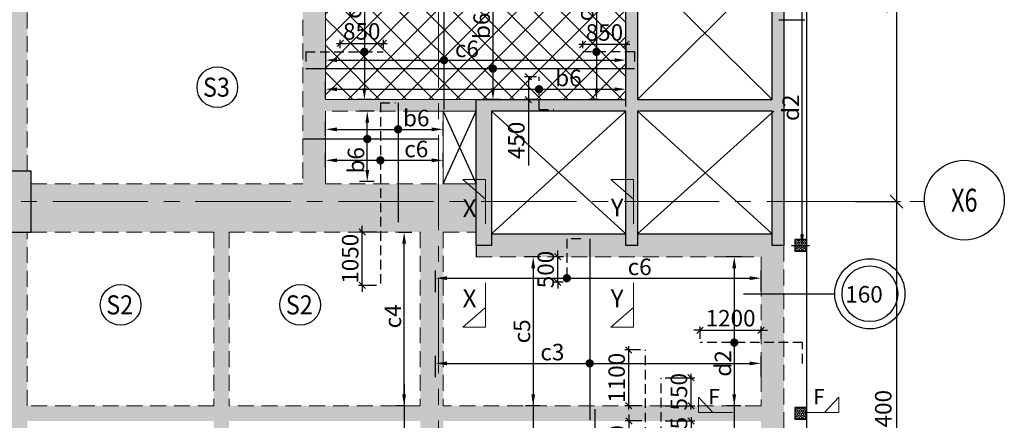
# Model space of a CAD drawing. Units: inches. Extents: x 255902 to 3178022, y -689583 to -53036.
# Drawn here: x 3139667 to 3159057, y -121704 to -113816 of the extents above; entities that cross this region are included whole.
import ezdxf
from ezdxf.enums import TextEntityAlignment as Align

# ---------------------------------------------------------------- set-up
doc = ezdxf.new("R2010")
doc.units = ezdxf.units.IN
doc.header["$LTSCALE"] = 2500
doc.header["$MEASUREMENT"] = 0
doc.header["$PDMODE"] = 2
doc.header["$PDSIZE"] = -50
doc.linetypes.add('CENTER2', pattern=[1.125, 0.75, -0.125, 0.125, -0.125])
doc.linetypes.add('HIDDEN', pattern=[0.375, 0.25, -0.125])
doc.layers.get('Defpoints').update_dxf_attribs({"color": 164})
for name, color, linetype in [('BEAM', 4, 'Continuous'), ('BEAM HATCH', 252, 'Continuous'), ('CUT-', 3, 'Continuous'), ('DIM', 6, 'Continuous'), ('GRID DIMEN', 3, 'Continuous'), ('GRID MARKING', 1, 'Continuous'), ('HATCH ST', 3, 'Continuous'), ('HATCH-1', 9, 'Continuous'), ('LEADER', 3, 'Continuous'), ('MULLION', 1, 'Continuous'), ('Reinf', 1, 'Continuous'), ('SLAB MARK', 2, 'Continuous'), ('TEXT1', 1, 'Continuous')]:
    doc.layers.add(name, color=color, linetype=linetype)
for name, color, linetype, lineweight in [('Grid', 6, 'CENTER2', 5), ('LVL HATCH', 9, 'Continuous', 13), ('SEC-LINE', 1, 'Continuous', 15), ('SLAB MKD.', 1, 'Continuous', 9), ('V.COL', 1, 'Continuous', 25), ('V.NEW HATCH', 33, 'Continuous', 30)]:
    doc.layers.add(name, color=color, linetype=linetype, lineweight=lineweight)
doc.styles.add('LOAD', font='romand.shx', dxfattribs={"height": 325})
doc.styles.add('RD', font='romand.shx', dxfattribs={"height": 325})
doc.styles.add('RT', font='romant.shx', dxfattribs={"height": 400})
doc.styles.add('ST', font='romand.shx', dxfattribs={"height": 4})
doc.dimstyles.new('AR', dxfattribs={"dimtxt": 325, "dimasz": 175, "dimexe": 150, "dimexo": 150, "dimgap": 60, "dimtad": 1, "dimdec": 0, "dimzin": 3, "dimdsep": 46, "dimtxsty": 'LOAD', "dimcen": 0.0625, "dimdle": 150, "dimclrd": 3, "dimclre": 3, "dimclrt": 2, "dimadec": 0, "dimazin": 0, "dimtfac": 1, "dimtdec": 0, "dimtofl": 0, "dimtmove": 0, "dimatfit": 3, "dimfxl": 0, "dimtolj": 1, "dimtzin": 0, "dimarcsym": 0})
doc.dimstyles.new('GR2', dxfattribs={"dimtxt": 325, "dimasz": 125, "dimexe": 75, "dimexo": 75, "dimgap": 75, "dimtad": 1, "dimdec": 0, "dimzin": 3, "dimdsep": 46, "dimtxsty": 'RD', "dimblk1": 'OBLIQUE', "dimblk2": 'OBLIQUE', "dimsah": 1, "dimcen": 0.0625, "dimdle": 75, "dimclrd": 3, "dimclre": 3, "dimclrt": 2, "dimadec": 0, "dimazin": 0, "dimtfac": 1, "dimtdec": 0, "dimtix": 1, "dimtmove": 0, "dimatfit": 3, "dimfxl": 0, "dimtolj": 1, "dimtzin": 0, "dimarcsym": 0})
doc.dimstyles.new('MAHIDHAR', dxfattribs={"dimtxt": 350, "dimasz": 250, "dimexe": 75, "dimexo": 75, "dimgap": 100, "dimtad": 1, "dimdec": 0, "dimdsep": 46, "dimtxsty": 'RD', "dimblk1": 'OBLIQUE', "dimblk2": 'OBLIQUE', "dimsah": 1, "dimcen": 2.5, "dimdle": 150, "dimclrd": 3, "dimclre": 3, "dimclrt": 2, "dimadec": 0, "dimazin": 0, "dimtfac": 1, "dimtdec": 0, "dimtix": 1, "dimtmove": 0, "dimatfit": 3, "dimldrblk": 'OBLIQUE', "dimfxl": 0, "dimtolj": 1, "dimtzin": 0, "dimarcsym": 0})
doc.dimstyles.new('SHIJU', dxfattribs={"dimtxt": 325, "dimasz": 250, "dimexe": 75, "dimexo": 75, "dimgap": 100, "dimtad": 1, "dimdec": 0, "dimdsep": 46, "dimtxsty": 'RD', "dimblk1": 'OBLIQUE', "dimblk2": 'OBLIQUE', "dimsah": 1, "dimcen": 2.5, "dimdle": 150, "dimclrd": 3, "dimclre": 3, "dimclrt": 2, "dimadec": 0, "dimazin": 0, "dimtfac": 1, "dimtdec": 0, "dimtix": 1, "dimtmove": 0, "dimatfit": 3, "dimldrblk": 'OBLIQUE', "dimfxl": 0, "dimtolj": 1, "dimtzin": 0, "dimarcsym": 0})
pattern_1 = [(45, (910307.04, 3454.26), (-265.16504, 265.16504), []), (135, (910307.04, 3454.26), (-265.16504, -265.16504), [])]

# ---------------------------------------------------------------- blocks, each defined once
blk = doc.blocks.new('_OBLIQUE')
at = {"color": 0, "linetype": 'ByBlock'}
blk.add_line((-0.5, -0.5), (0.5, 0.5), dxfattribs=at)
blk = doc.blocks.new('*D447')
at = {"layer": 'Defpoints', "color": 0}
for p in [(3156048, -108999, 0), (3156048, -117399, 0), (3156935, -117399)]:
    blk.add_point(p, dxfattribs=at)
at = {"layer": 'GRID DIMEN', "color": 3, "linetype": 'Continuous', "lineweight": -2}
for p, q in [((3156935, -108849), (3156935, -117549)), ((3156123, -108999), (3157010, -108999))]:
    blk.add_line(p, q, dxfattribs=at)
at = {"layer": 'GRID DIMEN', "color": 3, "lineweight": -2}
blk.add_line((3156123, -117399), (3157010, -117399), dxfattribs=at)
at = {"layer": 'GRID DIMEN', "color": 3, "lineweight": -2, "xscale": 250, "yscale": 250, "zscale": 250}
for p, rotation in [((3156935, -108999), 90), ((3156935, -117399), 270)]:
    blk.add_blockref('_OBLIQUE', p, dxfattribs=dict(at, rotation=rotation))
at = {"layer": 'GRID DIMEN', "color": 2, "insert": (3156673, -113199), "char_height": 325, "attachment_point": 5, "rotation": 90, "style": 'RD'}
blk.add_mtext('\\A1;8400', dxfattribs=at)
blk = doc.blocks.new('*D448')
at = {"layer": 'Defpoints', "color": 0}
for p in [(3156048, -117399, 0), (3156048, -125799, 0), (3156935, -125799)]:
    blk.add_point(p, dxfattribs=at)
at = {"layer": 'GRID DIMEN', "color": 3, "linetype": 'Continuous', "lineweight": -2}
for p, q in [((3156935, -117249), (3156935, -125949)), ((3156123, -117399), (3157010, -117399))]:
    blk.add_line(p, q, dxfattribs=at)
at = {"layer": 'GRID DIMEN', "color": 3, "lineweight": -2}
blk.add_line((3156123, -125799), (3157010, -125799), dxfattribs=at)
at = {"layer": 'GRID DIMEN', "color": 3, "lineweight": -2, "xscale": 250, "yscale": 250, "zscale": 250}
for p, rotation in [((3156935, -117399), 90), ((3156935, -125799), 270)]:
    blk.add_blockref('_OBLIQUE', p, dxfattribs=dict(at, rotation=rotation))
at = {"layer": 'GRID DIMEN', "color": 2, "insert": (3156673, -121599), "char_height": 325, "attachment_point": 5, "rotation": 90, "style": 'RD'}
blk.add_mtext('\\A1;8400', dxfattribs=at)
blk = doc.blocks.new('*D560')
at = {"layer": 'Defpoints', "color": 0, "linetype": 'Continuous'}
for p in [(3151606, -115185), (3145690, -115517, -10), (3151606, -115676, 199)]:
    blk.add_point(p, dxfattribs=at)
at = {"layer": 'DIM', "color": 3, "linetype": 'Continuous', "lineweight": -2}
for p, q in [((3145690, -115367), (3145690, -115035)), ((3151606, -115526), (3151606, -115035)), ((3145915, -115185), (3151381, -115185))]:
    blk.add_line(p, q, dxfattribs=at)
at = {"layer": 'DIM', "color": 3, "linetype": 'Continuous'}
for points in [[(3145915, -115148), (3145915, -115223), (3145690, -115185)], [(3151381, -115148), (3151381, -115223), (3151606, -115185)]]:
    blk.add_solid(points, dxfattribs=at)
at = {"layer": 'DIM', "color": 2, "linetype": 'Continuous', "insert": (3150473, -114963), "char_height": 325, "attachment_point": 5, "style": 'LOAD'}
blk.add_mtext('\\A1;b6', dxfattribs=at)
blk = doc.blocks.new('*D561')
at = {"layer": 'Defpoints', "color": 0, "linetype": 'Continuous'}
for p in [(3146834, -112835), (3146455, -115390), (3146755, -115390, 36)]:
    blk.add_point(p, dxfattribs=at)
at = {"layer": 'DIM', "color": 3, "linetype": 'Continuous', "lineweight": -2}
for p, q in [((3146684, -112835), (3146305, -112835)), ((3146455, -113060), (3146455, -115165)), ((3146605, -115390), (3146305, -115390))]:
    blk.add_line(p, q, dxfattribs=at)
at = {"layer": 'DIM', "color": 3, "linetype": 'Continuous'}
for points in [[(3146417, -113060), (3146492, -113060), (3146455, -112835)], [(3146417, -115165), (3146492, -115165), (3146455, -115390)]]:
    blk.add_solid(points, dxfattribs=at)
at = {"layer": 'DIM', "color": 2, "linetype": 'Continuous', "insert": (3146232, -113564), "char_height": 325, "attachment_point": 5, "rotation": 90, "style": 'LOAD'}
blk.add_mtext('\\A1;c6', dxfattribs=at)
blk = doc.blocks.new('*D562')
at = {"layer": 'Defpoints', "color": 0}
for p in [(3146828, -114284), (3145978, -114449), (3146828, -114449)]:
    blk.add_point(p, dxfattribs=at)
at = {"layer": 'DIM', "color": 3, "lineweight": -2}
for p, q in [((3145903, -114284), (3146903, -114284)), ((3145978, -114374), (3145978, -114209)), ((3146828, -114374), (3146828, -114209))]:
    blk.add_line(p, q, dxfattribs=at)
at = {"layer": 'DIM', "color": 3, "lineweight": -2, "xscale": 125, "yscale": 125, "zscale": 125, "rotation": 180}
blk.add_blockref('_OBLIQUE', (3145978, -114284), dxfattribs=at)
at = {"layer": 'DIM', "color": 3, "lineweight": -2, "xscale": 125, "yscale": 125, "zscale": 125}
blk.add_blockref('_OBLIQUE', (3146828, -114284), dxfattribs=at)
at = {"layer": 'DIM', "color": 2, "insert": (3146403, -114046), "char_height": 325, "attachment_point": 5, "style": 'RD'}
blk.add_mtext('\\A1;850', dxfattribs=at)
blk = doc.blocks.new('*D563')
at = {"layer": 'Defpoints', "color": 0}
for p in [(3150756, -114304), (3150756, -114449), (3151606, -114449)]:
    blk.add_point(p, dxfattribs=at)
at = {"layer": 'DIM', "color": 3, "lineweight": -2}
for p, q in [((3151681, -114304), (3150681, -114304)), ((3150756, -114374), (3150756, -114229)), ((3151606, -114374), (3151606, -114229))]:
    blk.add_line(p, q, dxfattribs=at)
at = {"layer": 'DIM', "color": 3, "lineweight": -2, "xscale": 125, "yscale": 125, "zscale": 125, "rotation": 180}
blk.add_blockref('_OBLIQUE', (3150756, -114304), dxfattribs=at)
at = {"layer": 'DIM', "color": 3, "lineweight": -2, "xscale": 125, "yscale": 125, "zscale": 125}
blk.add_blockref('_OBLIQUE', (3151606, -114304), dxfattribs=at)
at = {"layer": 'DIM', "color": 2, "insert": (3151181, -114067), "char_height": 325, "attachment_point": 5, "style": 'RD'}
blk.add_mtext('\\A1;850', dxfattribs=at)
blk = doc.blocks.new('*D564')
at = {"layer": 'Defpoints', "color": 0, "linetype": 'Continuous'}
for p in [(3151295, -112835), (3151024, -115390), (3151216, -115390, 36)]:
    blk.add_point(p, dxfattribs=at)
at = {"layer": 'DIM', "color": 3, "linetype": 'Continuous', "lineweight": -2}
for p, q in [((3151145, -112835), (3150874, -112835)), ((3151024, -113060), (3151024, -115165)), ((3151066, -115390), (3150874, -115390))]:
    blk.add_line(p, q, dxfattribs=at)
at = {"layer": 'DIM', "color": 3, "linetype": 'Continuous'}
for points in [[(3150986, -113060), (3151061, -113060), (3151024, -112835)], [(3150986, -115165), (3151061, -115165), (3151024, -115390)]]:
    blk.add_solid(points, dxfattribs=at)
at = {"layer": 'DIM', "color": 2, "linetype": 'Continuous', "insert": (3150801, -113612), "char_height": 325, "attachment_point": 5, "rotation": 90, "style": 'LOAD'}
blk.add_mtext('\\A1;c6', dxfattribs=at)
blk = doc.blocks.new('*D565')
at = {"layer": 'Defpoints', "color": 0}
for p in [(3146412, -117999), (3146771, -117999), (3146771, -119049)]:
    blk.add_point(p, dxfattribs=at)
at = {"layer": 'DIM', "color": 3, "lineweight": -2}
for p, q in [((3146412, -117999), (3146412, -117874)), ((3146696, -117999), (3146337, -117999)), ((3146412, -119049), (3146412, -117999)), ((3146696, -119049), (3146337, -119049)), ((3146412, -119049), (3146412, -119174))]:
    blk.add_line(p, q, dxfattribs=at)
at = {"layer": 'DIM', "color": 3, "lineweight": -2, "xscale": 125, "yscale": 125, "zscale": 125}
for p, rotation in [((3146412, -117999), 270), ((3146412, -119049), 90)]:
    blk.add_blockref('_OBLIQUE', p, dxfattribs=dict(at, rotation=rotation))
at = {"layer": 'DIM', "color": 2, "insert": (3146175, -118524), "char_height": 325, "attachment_point": 5, "rotation": 90, "style": 'RD'}
blk.add_mtext('\\A1;1050', dxfattribs=at)
blk = doc.blocks.new('*D566')
at = {"layer": 'Defpoints', "color": 0, "linetype": 'Continuous'}
for p in [(3148006, -115975), (3145690, -116259, 35), (3148006, -116259, 35)]:
    blk.add_point(p, dxfattribs=at)
at = {"layer": 'DIM', "color": 3, "linetype": 'Continuous', "lineweight": -2}
for p, q in [((3145690, -116109), (3145690, -115825)), ((3148006, -116109), (3148006, -115825)), ((3145915, -115975), (3147781, -115975))]:
    blk.add_line(p, q, dxfattribs=at)
at = {"layer": 'DIM', "color": 3, "linetype": 'Continuous'}
for points in [[(3145915, -115938), (3145915, -116013), (3145690, -115975)], [(3147781, -115938), (3147781, -116013), (3148006, -115975)]]:
    blk.add_solid(points, dxfattribs=at)
at = {"layer": 'DIM', "color": 2, "linetype": 'Continuous', "insert": (3147476, -115753), "char_height": 325, "attachment_point": 5, "style": 'LOAD'}
blk.add_mtext('\\A1;b6', dxfattribs=at)
blk = doc.blocks.new('*D567')
at = {"layer": 'Defpoints', "color": 0, "linetype": 'Continuous'}
for p in [(3148006, -116585), (3145690, -116869, 35), (3148006, -116869, 35)]:
    blk.add_point(p, dxfattribs=at)
at = {"layer": 'DIM', "color": 3, "linetype": 'Continuous', "lineweight": -2}
for p, q in [((3145690, -116719), (3145690, -116435)), ((3148006, -116719), (3148006, -116435)), ((3145915, -116585), (3147781, -116585))]:
    blk.add_line(p, q, dxfattribs=at)
at = {"layer": 'DIM', "color": 3, "linetype": 'Continuous'}
for points in [[(3145915, -116547), (3145915, -116622), (3145690, -116585)], [(3147781, -116547), (3147781, -116622), (3148006, -116585)]]:
    blk.add_solid(points, dxfattribs=at)
at = {"layer": 'DIM', "color": 2, "linetype": 'Continuous', "insert": (3147476, -116362), "char_height": 325, "attachment_point": 5, "style": 'LOAD'}
blk.add_mtext('\\A1;c6', dxfattribs=at)
blk = doc.blocks.new('*D568')
at = {"layer": 'Defpoints', "color": 0, "linetype": 'Continuous'}
for p in [(3146511, -115620), (3146795, -115620, 35), (3146795, -116999, 35)]:
    blk.add_point(p, dxfattribs=at)
at = {"layer": 'DIM', "color": 3, "linetype": 'Continuous', "lineweight": -2}
for p, q in [((3146645, -115620), (3146361, -115620)), ((3146511, -116774), (3146511, -115845)), ((3146645, -116999), (3146361, -116999))]:
    blk.add_line(p, q, dxfattribs=at)
at = {"layer": 'DIM', "color": 3, "linetype": 'Continuous'}
for points in [[(3146474, -115845), (3146549, -115845), (3146511, -115620)], [(3146474, -116774), (3146549, -116774), (3146511, -116999)]]:
    blk.add_solid(points, dxfattribs=at)
at = {"layer": 'DIM', "color": 2, "linetype": 'Continuous', "insert": (3146289, -116585), "char_height": 325, "attachment_point": 5, "rotation": 90, "style": 'LOAD'}
blk.add_mtext('\\A1;b6', dxfattribs=at)
blk = doc.blocks.new('*D572')
at = {"layer": 'Defpoints', "color": 0, "linetype": 'Continuous'}
for p in [(3150072, -118485, -49), (3149779, -121418), (3150060, -121418, -68)]:
    blk.add_point(p, dxfattribs=at)
at = {"layer": 'DIM', "color": 3, "linetype": 'Continuous', "lineweight": -2}
for p, q in [((3149922, -118485), (3149629, -118485)), ((3149779, -118710), (3149779, -121193)), ((3149910, -121418), (3149629, -121418))]:
    blk.add_line(p, q, dxfattribs=at)
at = {"layer": 'DIM', "color": 3, "linetype": 'Continuous'}
for points in [[(3149742, -118710), (3149817, -118710), (3149779, -118485)], [(3149742, -121193), (3149817, -121193), (3149779, -121418)]]:
    blk.add_solid(points, dxfattribs=at)
at = {"layer": 'DIM', "color": 2, "linetype": 'Continuous', "insert": (3149557, -119953), "char_height": 325, "attachment_point": 5, "rotation": 90, "style": 'LOAD'}
blk.add_mtext('\\A1;c5', dxfattribs=at)
blk = doc.blocks.new('*D576')
at = {"layer": 'Defpoints', "color": 0}
for p in [(3154266, -119931), (3153066, -120173), (3154266, -120173)]:
    blk.add_point(p, dxfattribs=at)
at = {"layer": 'DIM', "color": 3, "lineweight": -2}
for p, q in [((3153066, -119931), (3152941, -119931)), ((3153066, -120098), (3153066, -119856)), ((3153066, -119931), (3154266, -119931)), ((3154266, -120098), (3154266, -119856)), ((3154266, -119931), (3154391, -119931))]:
    blk.add_line(p, q, dxfattribs=at)
at = {"layer": 'DIM', "color": 3, "lineweight": -2, "xscale": 125, "yscale": 125, "zscale": 125}
blk.add_blockref('_OBLIQUE', (3153066, -119931), dxfattribs=at)
at = {"layer": 'DIM', "color": 3, "lineweight": -2, "xscale": 125, "yscale": 125, "zscale": 125, "rotation": 180}
blk.add_blockref('_OBLIQUE', (3154266, -119931), dxfattribs=at)
at = {"layer": 'DIM', "color": 2, "insert": (3153666, -119694), "char_height": 325, "attachment_point": 5, "style": 'RD'}
blk.add_mtext('\\A1;1200', dxfattribs=at)
blk = doc.blocks.new('*D577')
at = {"layer": 'Defpoints', "color": 0, "linetype": 'Continuous'}
for p in [(3154032, -118485, -49), (3153739, -121418), (3154019, -121418, -68)]:
    blk.add_point(p, dxfattribs=at)
at = {"layer": 'DIM', "color": 3, "linetype": 'Continuous', "lineweight": -2}
for p, q in [((3153882, -118485), (3153589, -118485)), ((3153739, -118710), (3153739, -121193)), ((3153869, -121418), (3153589, -121418))]:
    blk.add_line(p, q, dxfattribs=at)
at = {"layer": 'DIM', "color": 3, "linetype": 'Continuous'}
for points in [[(3153701, -118710), (3153776, -118710), (3153739, -118485)], [(3153701, -121193), (3153776, -121193), (3153739, -121418)]]:
    blk.add_solid(points, dxfattribs=at)
at = {"layer": 'DIM', "color": 2, "linetype": 'Continuous', "insert": (3153516, -120584), "char_height": 325, "attachment_point": 5, "rotation": 90, "style": 'LOAD'}
blk.add_mtext('\\A1;d2', dxfattribs=at)
blk = doc.blocks.new('*D585')
at = {"layer": 'Defpoints', "color": 0, "linetype": 'Continuous'}
for p in [(3146980, -117999, -60), (3147237, -117999), (3147376, -121418, -101)]:
    blk.add_point(p, dxfattribs=at)
at = {"layer": 'DIM', "color": 3, "linetype": 'Continuous', "lineweight": -2}
for p, q in [((3147130, -117999), (3147387, -117999)), ((3147237, -121193), (3147237, -118224)), ((3147226, -121418), (3147087, -121418))]:
    blk.add_line(p, q, dxfattribs=at)
at = {"layer": 'DIM', "color": 3, "linetype": 'Continuous'}
for points in [[(3147200, -118224), (3147275, -118224), (3147237, -117999)], [(3147200, -121193), (3147275, -121193), (3147237, -121418)]]:
    blk.add_solid(points, dxfattribs=at)
at = {"layer": 'DIM', "color": 2, "linetype": 'Continuous', "insert": (3147015, -119658), "char_height": 325, "attachment_point": 5, "rotation": 90, "style": 'LOAD'}
blk.add_mtext('\\A1;c4', dxfattribs=at)
blk = doc.blocks.new('*D591')
at = {"layer": 'Defpoints', "color": 0}
for p in [(3151660, -120318), (3151966, -120318, 54), (3151991, -121418)]:
    blk.add_point(p, dxfattribs=at)
at = {"layer": 'DIM', "color": 3, "lineweight": -2}
for p, q in [((3151891, -120318), (3151585, -120318)), ((3151660, -121493), (3151660, -120243)), ((3151916, -121418), (3151585, -121418))]:
    blk.add_line(p, q, dxfattribs=at)
at = {"layer": 'DIM', "color": 3, "lineweight": -2, "xscale": 125, "yscale": 125, "zscale": 125}
for p, rotation in [((3151660, -120318), 90), ((3151660, -121418), 270)]:
    blk.add_blockref('_OBLIQUE', p, dxfattribs=dict(at, rotation=rotation))
at = {"layer": 'DIM', "color": 2, "insert": (3151423, -120868), "char_height": 325, "attachment_point": 5, "rotation": 90, "style": 'RD'}
blk.add_mtext('\\A1;1100', dxfattribs=at)
blk = doc.blocks.new('*D592')
at = {"layer": 'Defpoints', "color": 0}
for p in [(3151666, -121718), (3151991, -121718), (3151992, -122868)]:
    blk.add_point(p, dxfattribs=at)
at = {"layer": 'DIM', "color": 3, "lineweight": -2}
for p, q in [((3151916, -121718), (3151591, -121718)), ((3151666, -121718), (3151666, -121593)), ((3151666, -122868), (3151666, -121718)), ((3151917, -122868), (3151591, -122868)), ((3151666, -122868), (3151666, -122993))]:
    blk.add_line(p, q, dxfattribs=at)
at = {"layer": 'DIM', "color": 3, "lineweight": -2, "xscale": 125, "yscale": 125, "zscale": 125}
for p, rotation in [((3151666, -121718), 270), ((3151666, -122868), 90)]:
    blk.add_blockref('_OBLIQUE', p, dxfattribs=dict(at, rotation=rotation))
at = {"layer": 'DIM', "color": 2, "insert": (3151429, -122293), "char_height": 325, "attachment_point": 5, "rotation": 90, "style": 'RD'}
blk.add_mtext('\\A1;1150', dxfattribs=at)
blk = doc.blocks.new('*D593')
at = {"layer": 'Defpoints', "color": 0}
for p in [(3152301, -120867), (3152887, -120867), (3152301, -121417)]:
    blk.add_point(p, dxfattribs=at)
at = {"layer": 'DIM', "color": 3, "lineweight": -2}
for p, q in [((3152887, -121492), (3152887, -120792)), ((3152376, -120867), (3152962, -120867)), ((3152376, -121417), (3152962, -121417))]:
    blk.add_line(p, q, dxfattribs=at)
at = {"layer": 'DIM', "color": 3, "lineweight": -2, "xscale": 125, "yscale": 125, "zscale": 125}
for p, rotation in [((3152887, -120867), 90), ((3152887, -121417), 270)]:
    blk.add_blockref('_OBLIQUE', p, dxfattribs=dict(at, rotation=rotation))
at = {"layer": 'DIM', "color": 2, "insert": (3152649, -121142), "char_height": 325, "attachment_point": 5, "rotation": 90, "style": 'RD'}
blk.add_mtext('\\A1;550', dxfattribs=at)
blk = doc.blocks.new('*D594')
at = {"layer": 'Defpoints', "color": 0}
for p in [(3152301, -121718), (3152301, -122293), (3152887, -122293)]:
    blk.add_point(p, dxfattribs=at)
at = {"layer": 'DIM', "color": 3, "lineweight": -2}
for p, q in [((3152376, -121718), (3152962, -121718)), ((3152887, -121643), (3152887, -122368)), ((3152376, -122293), (3152962, -122293))]:
    blk.add_line(p, q, dxfattribs=at)
at = {"layer": 'DIM', "color": 3, "lineweight": -2, "xscale": 125, "yscale": 125, "zscale": 125}
for p, rotation in [((3152887, -121718), 90), ((3152887, -122293), 270)]:
    blk.add_blockref('_OBLIQUE', p, dxfattribs=dict(at, rotation=rotation))
at = {"layer": 'DIM', "color": 2, "insert": (3152649, -122006), "char_height": 325, "attachment_point": 5, "rotation": 90, "style": 'RD'}
blk.add_mtext('\\A1;575', dxfattribs=at)
blk = doc.blocks.new('*D707')
at = {"layer": 'Defpoints', "color": 0, "linetype": 'Continuous'}
for p in [(3154266, -120584), (3154266, -120991, 13), (3147856, -121008, -46)]:
    blk.add_point(p, dxfattribs=at)
at = {"layer": 'DIM', "color": 3, "linetype": 'Continuous', "lineweight": -2}
for p, q in [((3147856, -120858), (3147856, -120434)), ((3148081, -120584), (3154041, -120584)), ((3154266, -120841), (3154266, -120434))]:
    blk.add_line(p, q, dxfattribs=at)
at = {"layer": 'DIM', "color": 3, "linetype": 'Continuous'}
for points in [[(3148081, -120546), (3148081, -120621), (3147856, -120584)], [(3154041, -120546), (3154041, -120621), (3154266, -120584)]]:
    blk.add_solid(points, dxfattribs=at)
at = {"layer": 'DIM', "color": 2, "linetype": 'Continuous', "insert": (3150157, -120361), "char_height": 325, "attachment_point": 5, "style": 'LOAD'}
blk.add_mtext('\\A1;c3', dxfattribs=at)
blk = doc.blocks.new('ARCHTICK')
blk = doc.blocks.new('*D596')
at = {"layer": 'Defpoints', "color": 0}
for p in [(3150262, -118485), (3150442, -118485), (3150442, -118985)]:
    blk.add_point(p, dxfattribs=at)
at = {"layer": 'DIM', "color": 3, "lineweight": -2}
for p, q in [((3150262, -118485), (3150262, -118360)), ((3150367, -118485), (3150187, -118485)), ((3150262, -118985), (3150262, -118485)), ((3150367, -118985), (3150187, -118985)), ((3150262, -118985), (3150262, -119110))]:
    blk.add_line(p, q, dxfattribs=at)
at = {"layer": 'DIM', "color": 3, "lineweight": -2, "xscale": 125, "yscale": 125, "zscale": 125}
for p, rotation in [((3150262, -118485), 270), ((3150262, -118985), 90)]:
    blk.add_blockref('_OBLIQUE', p, dxfattribs=dict(at, rotation=rotation))
at = {"layer": 'DIM', "color": 2, "insert": (3150025, -118735), "char_height": 325, "attachment_point": 5, "rotation": 90, "style": 'RD'}
blk.add_mtext('\\A1;500', dxfattribs=at)
blk = doc.blocks.new('*D597')
at = {"layer": 'Defpoints', "color": 0, "linetype": 'Continuous'}
for p in [(3154266, -118906), (3147856, -119330, -46), (3154266, -119314, 13)]:
    blk.add_point(p, dxfattribs=at)
at = {"layer": 'DIM', "color": 3, "linetype": 'Continuous', "lineweight": -2}
for p, q in [((3147856, -119180), (3147856, -118756)), ((3154266, -119164), (3154266, -118756)), ((3148081, -118906), (3154041, -118906))]:
    blk.add_line(p, q, dxfattribs=at)
at = {"layer": 'DIM', "color": 3, "linetype": 'Continuous'}
for points in [[(3148081, -118868), (3148081, -118943), (3147856, -118906)], [(3154041, -118868), (3154041, -118943), (3154266, -118906)]]:
    blk.add_solid(points, dxfattribs=at)
at = {"layer": 'DIM', "color": 2, "linetype": 'Continuous', "insert": (3151876, -118683), "char_height": 325, "attachment_point": 5, "style": 'LOAD'}
blk.add_mtext('\\A1;c6', dxfattribs=at)
blk = doc.blocks.new('*D612')
at = {"layer": 'Defpoints', "color": 0}
for p in [(3149684, -114940), (3149916, -114940, 142), (3149916, -115390, 142)]:
    blk.add_point(p, dxfattribs=at)
at = {"layer": 'DIM', "color": 3, "lineweight": -2}
for p, q in [((3149841, -114940), (3149609, -114940)), ((3149684, -114940), (3149684, -115465)), ((3149841, -115390), (3149609, -115390)), ((3149684, -115390), (3149684, -116687))]:
    blk.add_line(p, q, dxfattribs=at)
at = {"layer": 'DIM', "color": 3, "lineweight": -2, "xscale": 125, "yscale": 125, "zscale": 125}
for p, rotation in [((3149684, -114940), 90), ((3149684, -115390), 270)]:
    blk.add_blockref('_OBLIQUE', p, dxfattribs=dict(at, rotation=rotation))
at = {"layer": 'DIM', "color": 2, "insert": (3149447, -116194), "char_height": 325, "attachment_point": 5, "rotation": 90, "style": 'RD'}
blk.add_mtext('\\A1;450', dxfattribs=at)
blk = doc.blocks.new('*D613')
at = {"layer": 'Defpoints', "color": 0, "linetype": 'Continuous'}
for p in [(3149366, -112835), (3148986, -115390), (3149287, -115390, 36)]:
    blk.add_point(p, dxfattribs=at)
at = {"layer": 'DIM', "color": 3, "linetype": 'Continuous', "lineweight": -2}
for p, q in [((3149216, -112835), (3148836, -112835)), ((3148986, -113060), (3148986, -115165)), ((3149137, -115390), (3148836, -115390))]:
    blk.add_line(p, q, dxfattribs=at)
at = {"layer": 'DIM', "color": 3, "linetype": 'Continuous'}
for points in [[(3148949, -113060), (3149024, -113060), (3148986, -112835)], [(3148949, -115165), (3149024, -115165), (3148986, -115390)]]:
    blk.add_solid(points, dxfattribs=at)
at = {"layer": 'DIM', "color": 2, "linetype": 'Continuous', "insert": (3148764, -113936), "char_height": 325, "attachment_point": 5, "rotation": 90, "style": 'LOAD'}
blk.add_mtext('\\A1;b6', dxfattribs=at)
blk = doc.blocks.new('*D614')
at = {"layer": 'Defpoints', "color": 0, "linetype": 'Continuous'}
for p in [(3151606, -114122, 199), (3145690, -114281, -10), (3151606, -114612)]:
    blk.add_point(p, dxfattribs=at)
at = {"layer": 'DIM', "color": 3, "linetype": 'Continuous', "lineweight": -2}
for p, q in [((3151606, -114272), (3151606, -114762)), ((3145690, -114431), (3145690, -114762)), ((3145915, -114612), (3151381, -114612))]:
    blk.add_line(p, q, dxfattribs=at)
at = {"layer": 'DIM', "color": 3, "linetype": 'Continuous'}
for points in [[(3145915, -114575), (3145915, -114650), (3145690, -114612)], [(3151381, -114575), (3151381, -114650), (3151606, -114612)]]:
    blk.add_solid(points, dxfattribs=at)
at = {"layer": 'DIM', "color": 2, "linetype": 'Continuous', "insert": (3148474, -114390), "char_height": 325, "attachment_point": 5, "style": 'LOAD'}
blk.add_mtext('\\A1;c6', dxfattribs=at)
blk = doc.blocks.new('*D700')
at = {"layer": 'Defpoints', "color": 0, "linetype": 'Continuous'}
for p in [(3154716, -112535, 0), (3155073, -112535), (3154716, -118265, 48)]:
    blk.add_point(p, dxfattribs=at)
at = {"layer": 'DIM', "color": 3, "linetype": 'Continuous', "lineweight": -2}
for p, q in [((3154866, -112535), (3155223, -112535)), ((3155073, -118040), (3155073, -112760)), ((3154866, -118265), (3155223, -118265))]:
    blk.add_line(p, q, dxfattribs=at)
at = {"layer": 'DIM', "color": 3, "linetype": 'Continuous'}
for points in [[(3155036, -112760), (3155111, -112760), (3155073, -112535)], [(3155036, -118040), (3155111, -118040), (3155073, -118265)]]:
    blk.add_solid(points, dxfattribs=at)
at = {"layer": 'DIM', "color": 2, "linetype": 'Continuous', "insert": (3154851, -115550), "char_height": 325, "attachment_point": 5, "rotation": 90, "style": 'LOAD'}
blk.add_mtext('\\A1;d2', dxfattribs=at)

msp = doc.modelspace()

# ---------------------------------------------------------------- hatches: boundary and pattern name
at = {"layer": 'BEAM HATCH', "linetype": 'ByBlock', "ltscale": 0.1}
for points in [[(3145690.3, -96796.2), (3145240.3, -96796.2), (3145240.3, -117049), (3145690.3, -117049)], [(3139214.9, -109374), (3139816.1, -109374), (3139816.1, -116799), (3139214.9, -116799)], [(3148656.3, -115389.6), (3145690.3, -115389.6), (3145690.3, -115619.6), (3148656.3, -115619.6)], [(3143789, -117999), (3143489.1, -117999), (3143489.1, -125499), (3143789, -125499)], [(3148007, -117999), (3147555.9, -117999), (3147555.9, -125199), (3148007, -125199)], [(3154716.3, -118265.4), (3154486.3, -118265.4), (3154486.3, -118035.4), (3151836.3, -118035.4), (3151836.3, -118265.4), (3151606.3, -118265.4), (3151606.3, -118035.4), (3148956.3, -118035.4), (3148956.3, -118265.4), (3148656.3, -118265.4), (3148656.3, -118485.4), (3154266.3, -118485.4), (3154266.3, -121418), (3148007, -121418), (3148007, -121718), (3154266.3, -121718), (3154266.3, -125349), (3154716.3, -125349)], [(3135464.3, -121418), (3154266.3, -121418), (3154266.3, -121718), (3135464.3, -121718)]]:
    msp.add_hatch(color=256, dxfattribs=at).paths.add_polyline_path(points)
h = msp.add_hatch(color=256, dxfattribs=at)
h.paths.add_polyline_path([(3148656.3, -117049), (3139891.8, -117049), (3139891.8, -117999), (3148656.3, -117999)])
h.paths.add_polyline_path([(3139141.8, -117049), (3131491.8, -117049), (3131491.8, -117999), (3139141.8, -117999)])
h = msp.add_hatch(color=256, dxfattribs=at)
h.paths.add_polyline_path([(3139816.3, -117999), (3139216.3, -117999), (3139216.9, -121418), (3139816.9, -121418)])
h.paths.add_polyline_path([(3139816.9, -121718), (3139216.9, -121718), (3139217.5, -125199), (3139817.5, -125199)])
at = {"layer": 'HATCH-1', "linetype": 'ByBlock', "ltscale": 0.1}
h = msp.add_hatch(dxfattribs=at)
h.set_pattern_fill('ANSI37', color=256, scale=3000, style=0)
h.set_pattern_definition(pattern_1)
h.paths.add_polyline_path([(3145977.6, -109299), (3145977.6, -112535.4), (3149321.3, -112535.4), (3149321.1, -109085.7), (3148368.1, -109085.8), (3148368.1, -109449), (3147465.4, -109449), (3147465.4, -109299)])
edge = h.paths.add_edge_path()
edge.add_arc((3148761.7, -103083.3), 691, 0, 360)
h.paths.add_polyline_path([(3150025.7, -101049), (3148290, -101049), (3148290, -101049.1), (3147538.5, -101049), (3147538.5, -101049), (3145977.6, -101049), (3145977.6, -104697.1), (3146496.9, -104697.1), (3146496.9, -106519.2), (3145977.6, -106519.2), (3145977.6, -108699), (3147465.5, -108699), (3147465.5, -108548.9), (3148367.1, -108549), (3148365.5, -108735.6), (3150025.8, -108735.6)])
h.paths.add_polyline_path([(3148288.5, -100149), (3150025.7, -100149), (3150025.8, -96796), (3148288.5, -96796)])
h.paths.add_polyline_path([(3145977.6, -100149), (3147538.5, -100149), (3147538.5, -100149), (3147690.1, -100149), (3147688.4, -96796.1), (3145977.6, -96796.1)])
h.paths.add_polyline_path([(3151606.3, -112835.4), (3145977.6, -112835.4), (3145977.6, -115385.4), (3151606.3, -115385.4)])
h = msp.add_hatch(dxfattribs=at)
h.set_pattern_fill('ANSI37', color=256, scale=3000, style=0)
h.set_pattern_definition(pattern_1)
h.paths.add_polyline_path([(3145977.6, -112835.4), (3145690.3, -112835.4), (3145690.3, -115389.6), (3145977.6, -115389.6)])
h.paths.add_polyline_path([(3145690.3, -112535.4), (3145977.6, -112535.4), (3145977.6, -109299), (3145690.3, -109299)])
at = {"layer": 'LVL HATCH', "linetype": 'ByBlock', "ltscale": 0.1}
h = msp.add_hatch(dxfattribs=at)
h.set_pattern_fill('STARS', color=256, scale=150, style=0)
h.set_pattern_definition([(0, (785316.618, -19502.517), (0, 32.47595265), [18.75, -18.75]), (60, (785316.618, -19502.517), (-28.125, 16.23797633), [18.75, -18.75]), (120, (785325.993, -19486.28), (-28.125, -16.23797632), [18.75, -18.75])])
h.paths.add_polyline_path([(3154928.9, -118145.4), (3154928.9, -118375.4), (3155158.9, -118375.4), (3155158.9, -118145.4)])
h = msp.add_hatch(dxfattribs=at)
h.set_pattern_fill('STARS', color=256, scale=150, style=0)
h.set_pattern_definition([(0, (785316.618, -22810.118), (0, 32.47595265), [18.75, -18.75]), (60, (785316.618, -22810.118), (-28.125, 16.23797633), [18.75, -18.75]), (120, (785325.993, -22793.88), (-28.125, -16.23797632), [18.75, -18.75])])
h.paths.add_polyline_path([(3154928.9, -121453), (3154928.9, -121683), (3155158.9, -121683), (3155158.9, -121453)])
at = {"layer": 'V.NEW HATCH'}
for points in [[(3148956.3, -115385.4), (3148656.3, -115385.4), (3148656.3, -118265.4), (3148956.3, -118265.4), (3148956.3, -115615.4), (3151606.3, -115615.4), (3151606.3, -118265.4), (3151836.3, -118265.4), (3151836.3, -115615.4), (3154486.3, -115615.4), (3154486.3, -118265.4), (3154716.3, -118265.4), (3154716.3, -112535.4), (3154486.3, -112535.4), (3154486.3, -115385.4), (3151836.3, -115385.4), (3151836.3, -112535.4), (3151606.3, -112535.4), (3151606.3, -115385.4)], [(3139891.9, -116799), (3139141.9, -116799), (3139141.9, -117999), (3139891.9, -117999)]]:
    msp.add_hatch(color=33, dxfattribs=at).paths.add_polyline_path(points)

# ---------------------------------------------------------------- linework, layer by layer
at = {"layer": 'BEAM', "color": 4, "linetype": 'Continuous'}
for p, q in [((3155158.9, -109085.4), (3155158.9, -138697.8)), ((3148956.3, -118035.4), (3151606.3, -118035.4)), ((3151836.3, -118035.4), (3154486.3, -118035.4)), ((3148656.3, -118265.4), (3148656.3, -118485.4))]:
    msp.add_line(p, q, dxfattribs=at)
at = {"layer": 'BEAM', "linetype": 'HIDDEN', "lineweight": 0, "ltscale": 0.5}
for p, q in [((3139816.1, -116799), (3139815.6, -113349)), ((3145240.2, -113349), (3145240.2, -117049)), ((3139891.8, -117049), (3145240.2, -117049)), ((3145690.3, -117049), (3148005.8, -117049)), ((3139816.9, -121418), (3139816.3, -117999)), ((3139891.8, -117999), (3143489.1, -117999)), ((3143489.1, -117999), (3143489.1, -121418)), ((3143789.1, -117999), (3143789.1, -121418)), ((3143789.1, -117999), (3147555.9, -117999)), ((3147555.9, -117999), (3147556.4, -121418)), ((3148005.9, -117999), (3148006.4, -121418)), ((3148005.9, -117999), (3148656.3, -117999)), ((3154716.3, -118265.4), (3154716.3, -125349)), ((3148656.3, -118485.4), (3154266.3, -118485.4)), ((3154266.3, -118485.4), (3154266.3, -121418)), ((3143489.1, -121418), (3139816.9, -121418)), ((3147556.4, -121418), (3143789.1, -121418)), ((3154266.3, -121418), (3148006.4, -121418))]:
    msp.add_line(p, q, dxfattribs=at)
at = {"layer": 'BEAM', "color": 4, "lineweight": 0}
for p, q in [((3148005.6, -115619.6), (3148005.8, -117049)), ((3148005.8, -117049), (3148656.3, -117049))]:
    msp.add_line(p, q, dxfattribs=at)
at = {"layer": 'BEAM', "linetype": 'Continuous', "lineweight": 0, "ltscale": 0.5}
for points, elevation in [([(3145690.3, -112835.4), (3145690.3, -115389.6)], 48.4), ([(3148656.3, -115389.6), (3145690.3, -115389.6)], 0), ([(3145690.3, -115619.6), (3145690.3, -117049)], 48.4)]:
    msp.add_lwpolyline(points, dxfattribs=dict(at, elevation=elevation))
at = {"layer": 'BEAM', "linetype": 'HIDDEN', "lineweight": 0, "ltscale": 0.5, "elevation": 0}
msp.add_lwpolyline([(3148005.6, -115619.6), (3145690.3, -115619.6)], dxfattribs=at)
at = {"layer": 'BEAM', "color": 4, "lineweight": 0, "elevation": 0}
msp.add_lwpolyline([(3148656.3, -115619.6), (3148005.6, -115619.6)], dxfattribs=at)
at = {"layer": 'CUT-', "ltscale": 0.1}
for p, q in [((3151836.3, -115385.4, 48.4), (3154486.3, -112765.4)), ((3151836.3, -112765.4), (3154486.3, -115385.4)), ((3148005.6, -115619.6), (3148656.3, -117049)), ((3148005.8, -117049), (3148656.3, -115619.6)), ((3151606.3, -115615.4), (3148956.3, -118035.4)), ((3148956.3, -115615.4), (3151606.3, -118035.4)), ((3154519.1, -115615.4), (3151836.3, -118035.4)), ((3151836.3, -115615.4), (3154486.3, -118035.4))]:
    msp.add_line(p, q, dxfattribs=at)
at = {"layer": 'DIM', "color": 3, "linetype": 'Continuous'}
for p, q in [((3153739, -120581.1), (3153739, -122245.2)), ((3147237.2, -120984.7), (3147237.2, -122175.5)), ((3149779.3, -120984.7), (3149779.3, -122175.5))]:
    msp.add_line(p, q, dxfattribs=at)
at = {"layer": 'Grid', "lineweight": 0}
for p, q in [((3147914.9, -126399), (3147910.2, -84977.6)), ((3129068.2, -117399), (3157483.7, -117399))]:
    msp.add_line(p, q, dxfattribs=at)
at = {"layer": 'GRID MARKING', "color": 1}
msp.add_circle((3158270.2, -117369.6, -17.6), 786.5, dxfattribs=at)
at = {"layer": 'HATCH ST', "lineweight": -2, "const_width": 81.2}
for points, elevation in [([(3146419.9, -114469.6, 1), (3146489.3, -114427.4, 1)], 35.1), ([(3151058.6, -114469.6, -1), (3150989.1, -114427.4, -1)], 35.1), ([(3149020.8, -114801.1, -1), (3148951.4, -114758.9, -1)], 35.1), ([(3146476.7, -116187, 1), (3146546.2, -116144.8, 1)], 35.1), ([(3150407.3, -118926.9, 1), (3150476.7, -118884.7, 1)], 35.1), ([(3153704.2, -120194, 1), (3153773.7, -120151.9, 1)], 38.9)]:
    msp.add_lwpolyline(points, format="xyb", close=True, dxfattribs=dict(at, elevation=elevation))
for points in [[(3147988.6, -114633.5, 1), (3148058, -114591.3, 1)], [(3149859.3, -115206.3, 1), (3149928.7, -115164.1, 1)], [(3147084, -115996.5, 1), (3147153.5, -115954.3, 1)], [(3146736.1, -116605.9, 1), (3146805.6, -116563.7, 1)], [(3150857.7, -120604.7, 1), (3150927.1, -120562.5, 1)]]:
    msp.add_lwpolyline(points, format="xyb", close=True, dxfattribs=at)
at = {"layer": 'MULLION', "linetype": 'ByBlock', "ltscale": 0.1}
for points in [[(3154928.9, -118375.4), (3155158.9, -118375.4), (3155158.9, -118145.4), (3154928.9, -118145.4)], [(3154928.9, -121683), (3155158.9, -121683), (3155158.9, -121453), (3154928.9, -121453)]]:
    msp.add_lwpolyline(points, close=True, dxfattribs=at)
at = {"layer": 'Reinf', "linetype": 'ByBlock', "ltscale": 0.1}
for p, q in [((3148023.3, -115581.6), (3148023.3, -112594.9)), ((3145300.1, -114780), (3151774.2, -114780)), ((3147118.7, -115450.8), (3147118.7, -117803.8)), ((3147925.7, -116165.9), (3145254.3, -116165.9))]:
    msp.add_line(p, q, dxfattribs=at)
at = {"layer": 'Reinf', "linetype": 'ByBlock', "ltscale": 0.3}
for p, q in [((3154616.9, -113815.6), (3155127.1, -113815.6)), ((3150892.4, -118133.4), (3150892.4, -121698.7)), ((3150994.3, -121486.3), (3150994.3, -125942))]:
    msp.add_line(p, q, dxfattribs=at)
at = {"layer": 'Reinf', "linetype": 'HIDDEN', "ltscale": 0.3}
for p, q in [((3145300.1, -114448.5), (3146827.6, -114448.5)), ((3145300.1, -114448.5), (3145300.1, -114715.6)), ((3151774.2, -114448.5), (3150756.3, -114448.5)), ((3151774.2, -114448.5), (3151774.2, -114715.6)), ((3149894, -115581.6), (3149894, -114939.6)), ((3146770.8, -115450.8), (3146770.8, -119049)), ((3146770.8, -115450.8), (3147064.7, -115450.8)), ((3149894, -115581.6), (3150188.7, -115581.6)), ((3151991.5, -122868), (3151991.4, -120317.9)), ((3152300.6, -122293.1), (3152300.6, -120867.9))]:
    msp.add_line(p, q, dxfattribs=at)
for points in [[(3150716.6, -118133.4), (3150442, -118133.4), (3150442, -118985.4)], [(3155079.9, -120584), (3155079.9, -120173), (3153066.3, -120172.9)]]:
    msp.add_lwpolyline(points, dxfattribs=at)
at = {"layer": 'SEC-LINE', "ltscale": 1500, "elevation": 0}
for points in [[(3148840.1, -117835.8), (3148840.7, -116963.2), (3148390.7, -116962.9), (3148840.4, -117347.4)], [(3151756.7, -117835.8), (3151757.3, -116963.2), (3151307.3, -116962.9), (3151757, -117347.4)], [(3148840.1, -118996.4), (3148840.7, -119869.1), (3148390.7, -119869.4), (3148840.4, -119484.9)], [(3151756.7, -118996.4), (3151757.3, -119869.1), (3151307.3, -119869.4), (3151757, -119484.9)]]:
    msp.add_lwpolyline(points, dxfattribs=at)
at = {"layer": 'SEC-LINE', "ltscale": 3}
for points in [[(3153705.4, -121548.2), (3153035.3, -121548.2), (3153035.3, -121250.2), (3153318.9, -121548.2)], [(3155127.3, -121548.2), (3155797.4, -121548.2), (3155797.4, -121250.2), (3155513.7, -121548.2)]]:
    msp.add_lwpolyline(points, dxfattribs=at)
at = {"layer": 'SLAB MARK', "color": 2}
for radius in [691, 548.4]:
    msp.add_circle((3156409.5, -119212.5), radius, dxfattribs=at)
at = {"layer": 'SLAB MKD.', "lineweight": -2}
for centre in [(3143559, -115144.3), (3141654.4, -119431.5, 0), (3145190.9, -119431.5, 0)]:
    msp.add_circle(centre, 400, dxfattribs=at)
at = {"layer": 'V.COL', "color": 1}
for points, elevation in [([(3148656.3, -115385.4), (3151606.3, -115385.4), (3151606.3, -112535.4), (3151836.3, -112535.4), (3151836.3, -115385.4), (3154486.3, -115385.4), (3154486.3, -112535.4), (3154716.3, -112535.4), (3154716.3, -118265.4), (3154486.3, -118265.4), (3154486.3, -115615.4), (3151836.3, -115615.4), (3151836.3, -118265.4), (3151606.3, -118265.4), (3151606.3, -115615.4), (3148956.3, -115615.4), (3148956.3, -118265.4), (3148656.3, -118265.4), (3148656.3, -115385.4)], 48.4), ([(3139141.8, -116799), (3139141.8, -117999), (3139891.8, -117999), (3139891.8, -116799)], 13.3)]:
    msp.add_lwpolyline(points, close=True, dxfattribs=dict(at, elevation=elevation))

# ---------------------------------------------------------------- texts
at = {"layer": 'GRID MARKING', "color": 1, "style": 'RD', "width": 0.75}
msp.add_text('X6', height=450, rotation=359.95885, dxfattribs=at).set_placement((3158270.2, -117369.6, -17.6), align=Align.MIDDLE_CENTER)
at = {"layer": 'SEC-LINE', "style": 'ST'}
for s, rotation, p in [('X', 0.04254, (3148389.7, -117703.6, 0)), ('Y', 0.04254, (3151306.3, -117687, 0)), ('X', 359.95746, (3148389.4, -119478.6, 0)), ('Y', 359.95746, (3151306.1, -119478.6, 0))]:
    msp.add_text(s, height=350, rotation=rotation, dxfattribs=at).set_placement(p)
at = {"layer": 'SLAB MARK', "color": 2, "style": 'RD'}
msp.add_text('160', height=325, rotation=359.95746, dxfattribs=at).set_placement((3155925.1, -119385.4))
at = {"layer": 'SLAB MKD.', "ltscale": 0.25, "style": 'RD', "width": 0.9}
for s, p in [('S3', (3143540.7, -115144.3)), ('S2', (3141636.1, -119431.5, 0)), ('S2', (3145172.6, -119431.5, 0))]:
    msp.add_text(s, height=375, dxfattribs=at).set_placement(p, align=Align.MIDDLE_CENTER)
at = {"layer": 'TEXT1', "ltscale": 3, "style": 'RT'}
for p in [(3153229.2, -121390.9), (3155294, -121390.9)]:
    msp.add_text('F', height=300, dxfattribs=at).set_placement(p)

# ---------------------------------------------------------------- dimensions: what is measured, and where the dimension line sits
at = {"layer": 'DIM', "linetype": 'Continuous'}
for base, p1, p2, angle, text, picture, middle in [((3155073.2, -112535.4, 0), (3154716.3, -118265.4, 48.4), (3154716.3, -112535.4), 90, 'd2', '*D700', (3155073.2, -115550.1, 0)), ((3146454.6, -115389.6, 35.1), (3146834.2, -112835.3, 35.1), (3146755, -115389.6, 71), 270, 'c6', '*D561', (3146454.6, -113564, 35.1)), ((3148986.1, -115389.6, 35.1), (3149365.7, -112835.3, 35.1), (3149286.5, -115389.6, 71), 270, 'b6', '*D613', (3148986.1, -113935.9, 35.1)), ((3151023.9, -115389.6, 35.1), (3151295, -112835.3, 35.1), (3151215.9, -115389.6, 71), 270, 'c6', '*D564', (3151023.9, -113612.1, 35.1)), ((3146511.5, -115619.6, 35.1), (3146795.3, -116999, 70.3), (3146795.3, -115619.6, 70.3), 90, 'b6', '*D568', (3146511.5, -116584.8, 35.1)), ((3147237.2, -117999, 154.5), (3147376, -121418, 54), (3146979.6, -117999, 95), 90, 'c4', '*D585', (3147237.2, -119658.5, 154.5)), ((3149779.3, -121418, 38.9), (3150072.4, -118485.4, -10.4), (3150059.6, -121418, -29), 270, 'c5', '*D572', (3149779.3, -119953.4, 38.9)), ((3153739, -121418, 38.9), (3154032.1, -118485.4, -10.4), (3154019.3, -121418, -29), 270, 'd2', '*D577', (3153739, -120583.6, 38.9))]:
    dim = msp.add_linear_dim(base=base, p1=p1, p2=p2, angle=angle, text=text, dimstyle='AR', override={"dimasz": 225, "dimclrt": 2}, dxfattribs=at)
    dim.commit()
    dim.dimension.update_dxf_attribs({"geometry": picture, "text_midpoint": middle, "dimtype": 160})
at = {"layer": 'DIM'}
dim = msp.add_linear_dim(base=(3146827.6, -114283.6), p1=(3145977.6, -114448.5), p2=(3146827.6, -114448.5), dimstyle='GR2', dxfattribs=at)
dim.commit()
dim.dimension.update_dxf_attribs({"geometry": '*D562', "text_midpoint": (3146402.6, -114283.6), "dimtype": 160})
for base, p1, p2, angle, picture, middle in [((3150756.3, -114304.2, 48.4), (3151606.3, -114448.5, 48.4), (3150756.3, -114448.5, 48.4), 180, '*D563', (3151181.3, -114304.2, 48.4)), ((3149684, -114939.6), (3149916.2, -115389.6, 141.8), (3149916.2, -114939.6, 141.8), 90, '*D612', (3149684, -116193.7)), ((3151660.2, -120317.9, 0), (3151991.5, -121418, 0), (3151966, -120317.9, 54.2), 90, '*D591', (3151660.2, -120868, 0)), ((3152886.7, -120867.4, 0), (3152300.6, -121417.4, 0), (3152300.6, -120867.4, 0), 90, '*D593', (3152886.7, -121142.4, 0)), ((3152886.7, -122293.1, 0), (3152300.7, -121718.1, 0), (3152300.7, -122293.1, 0), 90, '*D594', (3152886.7, -122005.6, 0))]:
    dim = msp.add_linear_dim(base=base, p1=p1, p2=p2, angle=angle, dimstyle='GR2', dxfattribs=at)
    dim.commit()
    dim.dimension.update_dxf_attribs({"geometry": picture, "text_midpoint": middle, "dimtype": 160})
at = {"layer": 'DIM', "linetype": 'Continuous'}
for base, p1, p2, text, picture, middle in [((3151606.3, -114612.4, -84.5), (3145690.3, -114281, -94.7), (3151606.3, -114121.6, 114.2), 'c6', '*D614', (3148474.1, -114612.4, -84.5)), ((3151606.3, -115185.2, -84.5), (3145690.3, -115516.6, -94.7), (3151606.3, -115676, 114.2), 'b6', '*D560', (3150472.7, -115185.2, -84.5)), ((3148005.7, -115975.4), (3145690.3, -116259.3, 35.1), (3148005.7, -116259.3, 35.1), 'b6', '*D566', (3147476.1, -115975.4)), ((3148005.7, -116584.8), (3145690.3, -116868.7, 35.1), (3148005.7, -116868.7, 35.1), 'c6', '*D567', (3147476.1, -116584.8)), ((3154265.9, -118905.8, 35.1), (3147856.2, -119330.3, -10.7), (3154265.9, -119313.7, 48.4), 'c6', '*D597', (3151876.5, -118905.8, 35.1)), ((3154265.9, -120583.6, 35.1), (3147856.2, -121008.1, -10.7), (3154265.9, -120991.5, 48.4), 'c3', '*D707', (3150156.6, -120583.6, 35.1))]:
    dim = msp.add_linear_dim(base=base, p1=p1, p2=p2, text=text, dimstyle='AR', override={"dimasz": 225, "dimclrt": 2}, dxfattribs=at)
    dim.commit()
    dim.dimension.update_dxf_attribs({"geometry": picture, "text_midpoint": middle, "dimtype": 160})
at = {"layer": 'DIM'}
for base, p1, p2, picture, middle in [((3146412.3, -117999, 13.3), (3146770.8, -119049, 13.3), (3146770.8, -117999, 13.3), '*D565', (3146174.8, -118524, 13.3)), ((3150262.3, -118485.4), (3150442, -118985.4), (3150442, -118485.4), '*D596', (3150024.8, -118735.4)), ((3151666.5, -121718, 0), (3151991.5, -122868, 0), (3151991.5, -121718, 0), '*D592', (3151429, -122293, 0))]:
    dim = msp.add_linear_dim(base=base, p1=p1, p2=p2, angle=90, dimstyle='GR2', dxfattribs=at)
    dim.commit()
    dim.dimension.update_dxf_attribs({"geometry": picture, "text_midpoint": middle})
dim = msp.add_linear_dim(base=(3154266.3, -119931.4), p1=(3153066.3, -120172.9), p2=(3154266.3, -120173), dimstyle='GR2', dxfattribs=at)
dim.commit()
dim.dimension.update_dxf_attribs({"geometry": '*D576', "text_midpoint": (3153666.3, -119693.9)})
at = {"layer": 'GRID DIMEN', "color": 150}
for p1, p2, picture, middle in [((3156048.2, -108999, -17.6), (3156048.2, -117399, -17.6), '*D447', (3156672.9, -113199, -17.6)), ((3156048.2, -117399, -17.6), (3156048.2, -125799, -17.6), '*D448', (3156672.9, -121599, -17.6))]:
    dim = msp.add_aligned_dim(p1=p1, p2=p2, distance=887.2, dimstyle='MAHIDHAR', override={"dimfxl": 1.5}, dxfattribs=at)
    dim.commit()
    dim.dimension.update_dxf_attribs({"geometry": picture, "text_midpoint": middle})

# ---------------------------------------------------------------- leaders
at = {"layer": 'LEADER', "linetype": 'ByBlock', "ltscale": 0.1}
msp.add_leader([(3153919.5, -119212.5), (3155718.5, -119212.5)], dimstyle='SHIJU', override={"dimtad": 0, "dimldrblk": 'ArchTick'}, dxfattribs=at)

doc.saveas('drawing.dxf')
